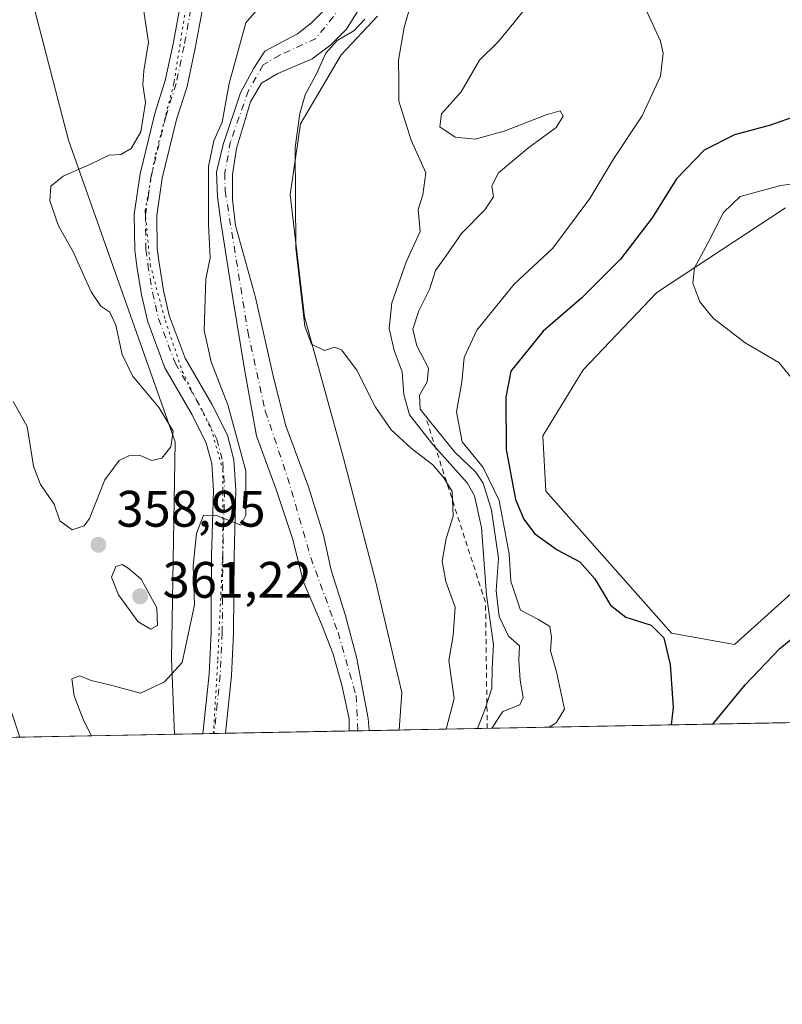
# Model space of a CAD drawing. Units: metres. Extents: x 632767 to 636280, y 4653338 to 4655722.
# Drawn here: x 635563 to 635713, y 4653343 to 4653536 of the extents above; entities that cross this region are included whole.
import ezdxf

# ---------------------------------------------------------------- set-up
doc = ezdxf.new("R2010")
doc.units = ezdxf.units.M
doc.header["$MEASUREMENT"] = 0
for name, pattern in [('DGN Style 2', [1.6480167562047852, 0.988810053722871, -0.6592067024819142]), ('DGN Style 4', [2.6384748266838614, 1.318413404963828, -0.6592067024819142, 0.001648016756204785, -0.6592067024819142]), ('DGN Style 5', [1.1536117293433497, 0.4944050268614355, -0.6592067024819142])]:
    doc.linetypes.add(name, pattern=pattern)
for name, color, linetype, lineweight in [('Comarca CxS', 21, 'Continuous', 0), ('Comunidad Autónoma CxS', 142, 'Continuous', 0), ('Corriente natural Cxs', 4, 'Continuous', 13), ('Corriente natural eje', 4, 'DGN Style 4', 0), ('Cultivos herbáceos CxS', 92, 'Continuous', 0), ('Curva de nivel maestra', 30, 'Continuous', 30), ('Curva de nivel normal', 30, 'Continuous', 0), ('Escarpado lineal', 30, 'DGN Style 2', 0), ('Espacio natural protegido CxS', 121, 'Continuous', 0), ('Laguna Cxs', 142, 'Continuous', 13), ('Matorral CxS', 135, 'Continuous', 0), ('Municipio CxS', 4, 'Continuous', 0), ('Pastizal CxS', 92, 'Continuous', 0), ('Pista no pavimentada Cxs', 111, 'Continuous', 0), ('Pista no pavimentada eje', 91, 'DGN Style 4', 0), ('Provincia CxS', 1, 'Continuous', 0), ('Punto de cota en terreno', 7, 'Continuous', 0), ('Rótulo de punto de cota en terreno', 7, 'Continuous', 0), ('Suelo desnudo CxS', 253, 'Continuous', 0), ('Vía pecuaria CxS', 92, 'Continuous', 13), ('Vía pecuaria eje', 92, 'DGN Style 5', 0)]:
    doc.layers.add(name, color=color, linetype=linetype, lineweight=lineweight)
doc.styles.add('Style-Arial', font='txt')

# ---------------------------------------------------------------- blocks, each defined once
blk = doc.blocks.new('*U11')
at = {"layer": 'Suelo desnudo CxS', "color": 253, "linetype": 'Continuous', "lineweight": 0}
blk.add_polyline3d([(635630.1300999997, 4653538.3301, 353.2958999999973), (635627.3201000001, 4653533.870100001, 352.883799999996), (635624.2701000003, 4653530.790100001, 353.0127999999968), (635620.6201, 4653528.020099999, 352.5913), (635613.9101, 4653525.1801, 352.8546999999962), (635610.7401000002, 4653523.280099999, 353.3475000000035), (635608.5800999999, 4653519.610099999, 353.4511999999959), (635605.8601000002, 4653510.530099999, 352.8081999999995), (635605.0601000005, 4653505.440099999, 353.0483999999997), (635605.0701000001, 4653500.550100001, 353.2746999999945), (635605.6401000004, 4653495.450099999, 352.8531999999978), (635609.5301000001, 4653481.390100001, 351.8320999999996), (635613.1201, 4653465.520099999, 351.2750999999989), (635615.4901000002, 4653456.3101, 351.5148000000045), (635619.9101, 4653444.390100001, 351.5969000000041), (635622.8400999998, 4653434.940099999, 351.3491000000067), (635624.3300999999, 4653428.0801, 351.4159000000073), (635627.0800999999, 4653419.4301, 351.0981000000029), (635629.3901000004, 4653410.8201, 351.0301000000036), (635631.5601000005, 4653399.100099999, 350.6646999999939), (635631.7498000005, 4653396.754100001, 350.4609999999957), (635627.9001000002, 4653396.6807, 350.7946999999986), (635627.8701, 4653399.040100001, 350.7780999999959), (635626.4700999996, 4653405.620100001, 350.6690999999992), (635624.7001, 4653411.9101, 350.8059999999969), (635622.4600999998, 4653417.5701, 350.7660999999935), (635618.9101, 4653425.9301, 351.978099999993), (635616.8601000002, 4653434.100099999, 352.007700000002), (635613.5900999998, 4653443.890100001, 352.6572000000015), (635609.7301000003, 4653454.360099999, 353.5325000000012), (635607.4700999996, 4653466.9901, 352.7053000000014), (635605.1601, 4653481.300100001, 353.0586999999941), (635602.7901, 4653496.1801, 354.6426999999967), (635602.1501000002, 4653501.0801, 355.1986000000034), (635601.9401000004, 4653505.9101, 354.8745000000054), (635603.2401000002, 4653511.3201, 354.475900000005), (635606.6201, 4653521.4101, 354.5620999999956), (635609.2200999996, 4653526.2401, 354.4266999999964), (635611.4101, 4653529.5601, 354.1661000000022), (635617.7600999996, 4653532.960100001, 353.2268999999943), (635620.5301000001, 4653535.0601, 353.2902999999933), (635622.8601000002, 4653537.4101, 353.3300000000018)], dxfattribs=at)
blk = doc.blocks.new('*U17')
at = {"layer": 'Matorral CxS', "color": 135, "linetype": 'Continuous', "lineweight": 0}
for points in [[(635713.1969, 4653498.933700001, 380.848800000007), (635688.0333000004, 4653482.392100001, 378.0939999999973), (635673.6530999999, 4653467.288100001, 377.9550000000018), (635665.7440999999, 4653454.341700001, 377.2378999999929), (635666.3273, 4653443.5505, 376.9397000000026), (635690.8793000003, 4653415.783500001, 375.6309000000037), (635703.2215, 4653413.570900001, 376.5951999999961), (635717.5654999996, 4653426.462099999, 378.383799999996)], [(635748.3960999995, 4653398.9661, 373.6684999999998), (635631.7498000005, 4653396.754100001, 350.4609999999957), (635631.5601000005, 4653399.100099999, 350.6646999999939), (635629.3901000004, 4653410.8201, 351.0301000000036), (635627.0800999999, 4653419.4301, 351.0981000000029), (635624.3300999999, 4653428.0801, 351.4159000000073), (635622.8400999998, 4653434.940099999, 351.3491000000067), (635619.9101, 4653444.390100001, 351.5969000000041), (635615.4901000002, 4653456.3101, 351.5148000000045), (635613.1201, 4653465.520099999, 351.2750999999989), (635609.5301000001, 4653481.390100001, 351.8320999999996), (635605.6401000004, 4653495.450099999, 352.8531999999978), (635605.0701000001, 4653500.550100001, 353.2746999999945), (635605.0601000005, 4653505.440099999, 353.0483999999997), (635605.8601000002, 4653510.530099999, 352.8081999999995), (635608.5800999999, 4653519.610099999, 353.4511999999959), (635610.7401000002, 4653523.280099999, 353.3475000000035), (635613.9101, 4653525.1801, 352.8546999999962), (635620.6201, 4653528.020099999, 352.5913), (635624.2701000003, 4653530.790100001, 353.0127999999968), (635627.3201000001, 4653533.870100001, 352.883799999996), (635630.1300999997, 4653538.3301, 353.2958999999973)]]:
    blk.add_polyline3d(points, dxfattribs=at)
blk = doc.blocks.new('5PATER')
at = {"layer": 'Laguna Cxs', "linetype": 'Continuous', "lineweight": 0}
h = blk.add_hatch(color=51, dxfattribs=at)
edge = h.paths.add_edge_path()
edge.add_ellipse((0, 0), major_axis=(-0.1095731443231308, -0.1110710700762829), ratio=0.9994222409660322, start_angle=0, end_angle=360)

msp = doc.modelspace()

# ---------------------------------------------------------------- linework, layer by layer
at = {"layer": 'Comarca CxS', "color": 21, "linetype": 'Continuous', "lineweight": 0, "flags": 128}
msp.add_lwpolyline([(632890.2349726161, 4653344.766699851), (632810.7800009791, 4653343.25998349), (632767.3800009786, 4655656.309983466), (634616.6584277865, 4655691.368181509), (635599.7892000007, 4655710.0061), (636216.1000010043, 4655721.689983465), (636239.743700001, 4654494.1218), (636260.6500010036, 4653408.679983489)], close=True, dxfattribs=at)
at = {"layer": 'Comunidad Autónoma CxS', "color": 142, "linetype": 'Continuous', "lineweight": 0, "flags": 128}
msp.add_lwpolyline([(632890.2349726161, 4653344.766699851), (632810.7800009791, 4653343.25998349), (632767.3800009786, 4655656.309983466), (634616.6584277865, 4655691.368181509), (635599.7892000007, 4655710.0061), (636216.1000010043, 4655721.689983465), (636239.743700001, 4654494.1218), (636260.6500010036, 4653408.679983489)], close=True, dxfattribs=at)
at = {"layer": 'Corriente natural Cxs', "color": 4, "linetype": 'Continuous', "lineweight": 13, "extrusion": (0.08632920659864268, 0.001646031734539235, 0.9962653053617685), "elevation": 62882.37550650546, "flags": 128}
msp.add_lwpolyline([(4640433.785084428, -721491.0180635413), (4640433.785084428, -721487.1533302508)], dxfattribs=at)
at = {"layer": 'Corriente natural Cxs', "color": 4, "linetype": 'Continuous', "lineweight": 13}
for points in [[(635630.1300999997, 4653538.3301, 353.2958999999973), (635627.3201000001, 4653533.870100001, 352.883799999996), (635624.2701000003, 4653530.790100001, 353.0127999999968), (635620.6201, 4653528.020099999, 352.5913), (635613.9101, 4653525.1801, 352.8546999999962), (635610.7401000002, 4653523.280099999, 353.3475000000035), (635608.5800999999, 4653519.610099999, 353.4511999999959), (635605.8601000002, 4653510.530099999, 352.8081999999995), (635605.0601000005, 4653505.440099999, 353.0483999999997), (635605.0701000001, 4653500.550100001, 353.2746999999945), (635605.6401000004, 4653495.450099999, 352.8531999999978), (635609.5301000001, 4653481.390100001, 351.8320999999996), (635613.1201, 4653465.520099999, 351.2750999999989), (635615.4901000002, 4653456.3101, 351.5148000000045), (635619.9101, 4653444.390100001, 351.5969000000041), (635622.8400999998, 4653434.940099999, 351.3491000000067), (635624.3300999999, 4653428.0801, 351.4159000000073), (635627.0800999999, 4653419.4301, 351.0981000000029), (635629.3901000004, 4653410.8201, 351.0301000000036), (635631.5601000005, 4653399.100099999, 350.6646999999939), (635631.7498000005, 4653396.754100001, 350.4609999999957), (635627.9001000002, 4653396.6801, 350.7946999999986), (635627.8701, 4653399.040100001, 350.7780999999959), (635626.4700999996, 4653405.620100001, 350.6690999999992), (635624.7001, 4653411.9101, 350.8059999999969), (635622.4600999998, 4653417.5701, 350.7660999999935), (635618.9101, 4653425.9301, 351.978099999993), (635616.8601000002, 4653434.100099999, 352.007700000002), (635613.5900999998, 4653443.890100001, 352.6572000000015), (635609.7301000003, 4653454.360099999, 353.5325000000012), (635607.4700999996, 4653466.9901, 352.7053000000014), (635605.1601, 4653481.300100001, 353.0586999999941), (635602.7901, 4653496.1801, 354.6426999999967), (635602.1501000002, 4653501.0801, 355.1986000000034), (635601.9401000004, 4653505.9101, 354.8745000000054), (635603.2401000002, 4653511.3201, 354.475900000005), (635606.6201, 4653521.4101, 354.5620999999956), (635609.2200999996, 4653526.2401, 354.4266999999964), (635611.4101, 4653529.5601, 354.1661000000022), (635617.7600999996, 4653532.960100001, 353.2268999999943), (635620.5301000001, 4653535.0601, 353.2902999999933), (635622.8601000002, 4653537.4101, 353.3300000000018)], [(635627.9001000002, 4653396.6808, 350.7946999999986), (635627.8701, 4653399.040100001, 350.7780999999959), (635626.4700999996, 4653405.620100001, 350.6690999999992), (635624.7001, 4653411.9101, 350.8059999999969), (635622.4600999998, 4653417.5701, 350.7660999999935), (635618.9101, 4653425.9301, 351.978099999993), (635616.8601000002, 4653434.100099999, 352.007700000002), (635613.5900999998, 4653443.890100001, 352.6572000000015), (635609.7301000003, 4653454.360099999, 353.5325000000012), (635607.4700999996, 4653466.9901, 352.7053000000014), (635605.1601, 4653481.300100001, 353.0586999999941), (635602.7901, 4653496.1801, 354.6426999999967), (635602.1501000002, 4653501.0801, 355.1986000000034), (635601.9401000004, 4653505.9101, 354.8745000000054), (635603.2401000002, 4653511.3201, 354.475900000005), (635606.6201, 4653521.4101, 354.5620999999956), (635609.2200999996, 4653526.2401, 354.4266999999964), (635611.4101, 4653529.5601, 354.1661000000022), (635617.7600999996, 4653532.960100001, 353.2268999999943), (635620.5301000001, 4653535.0601, 353.2902999999933), (635622.8601000002, 4653537.4101, 353.3300000000018)], [(635630.1300999997, 4653538.3301, 353.2958999999973), (635627.3201000001, 4653533.870100001, 352.883799999996), (635624.2701000003, 4653530.790100001, 353.0127999999968), (635620.6201, 4653528.020099999, 352.5913), (635613.9101, 4653525.1801, 352.8546999999962), (635610.7401000002, 4653523.280099999, 353.3475000000035), (635608.5800999999, 4653519.610099999, 353.4511999999959), (635605.8601000002, 4653510.530099999, 352.8081999999995), (635605.0601000005, 4653505.440099999, 353.0483999999997), (635605.0701000001, 4653500.550100001, 353.2746999999945), (635605.6401000004, 4653495.450099999, 352.8531999999978), (635609.5301000001, 4653481.390100001, 351.8320999999996), (635613.1201, 4653465.520099999, 351.2750999999989), (635615.4901000002, 4653456.3101, 351.5148000000045), (635619.9101, 4653444.390100001, 351.5969000000041), (635622.8400999998, 4653434.940099999, 351.3491000000067), (635624.3300999999, 4653428.0801, 351.4159000000073), (635627.0800999999, 4653419.4301, 351.0981000000029), (635629.3901000004, 4653410.8201, 351.0301000000036), (635631.5601000005, 4653399.100099999, 350.6646999999939), (635631.7496999997, 4653396.7542, 350.4609999999957)]]:
    msp.add_polyline3d(points, dxfattribs=at)
at = {"layer": 'Corriente natural eje', "color": 4, "linetype": 'DGN Style 4', "lineweight": 0}
msp.add_polyline3d([(635621.2779000001, 4653571.164899999, 353.1818000000058), (635627.3300999999, 4653558.770099999, 352.6616999999969), (635628.8000999996, 4653553.090100001, 353.2525000000023), (635628.6700999998, 4653547.960100001, 352.9323000000004), (635626.5301000001, 4653538.440099999, 352.6652000000031), (635621.2901, 4653531.970100001, 352.5960999999952), (635614.3000999996, 4653528.790100001, 353.3476999999984), (635611.0900999998, 4653526.850099999, 353.9011000000028), (635608.1700999998, 4653521.860099999, 354.0954999999958), (635604.6801000005, 4653511.860099999, 353.6775999999954), (635603.5601000005, 4653505.7401, 353.8190999999933), (635603.6201, 4653502.2501, 354.1560000000027), (635608.0601000005, 4653474.770099999, 352.2816000000021), (635611.4700999996, 4653459.220100001, 351.8975999999966), (635615.8300999999, 4653446.2401, 351.7032000000036), (635620.3501000004, 4653430.610099999, 351.3896999999997), (635625.6901000004, 4653415.9301, 350.7646999999997), (635629.2200999996, 4653403.640100001, 350.8165000000009), (635629.5809000004, 4653396.713, 350.6478000000061)], dxfattribs=at)
at = {"layer": 'Cultivos herbáceos CxS', "color": 92, "linetype": 'Continuous', "lineweight": 0}
for points in [[(635717.5654999996, 4653426.462099999, 378.383799999996), (635703.2215, 4653413.570900001, 376.5951999999961), (635690.8793000003, 4653415.783500001, 375.6309000000037), (635666.3273, 4653443.5505, 376.9397000000026), (635665.7440999999, 4653454.341700001, 377.2378999999929), (635673.6530999999, 4653467.288100001, 377.9550000000018), (635688.0333000004, 4653482.392100001, 378.0939999999973), (635713.1969, 4653498.933700001, 380.848800000007)], [(635713.1969, 4653498.933700001, 380.848800000007), (635688.0333000004, 4653482.392100001, 378.0939999999973), (635673.6530999999, 4653467.288100001, 377.9550000000018), (635665.7440999999, 4653454.341700001, 377.2378999999929), (635666.3273, 4653443.5505, 376.9397000000026), (635690.8793000003, 4653415.783500001, 375.6309000000037), (635703.2215, 4653413.570900001, 376.5951999999961), (635717.5654999996, 4653426.462099999, 378.383799999996)]]:
    msp.add_polyline3d(points, dxfattribs=at)
at = {"layer": 'Curva de nivel maestra', "color": 30, "linetype": 'Continuous', "lineweight": 30, "elevation": 375, "flags": 128}
for points in [[(635720.5499999998, 4653518.700099999), (635710.2199999997, 4653515.0701), (635703.2199999997, 4653513.190099999), (635697.2800000003, 4653510.170100001), (635691.8399999999, 4653504.620100001), (635687.0800000001, 4653496.9801), (635680.9400000004, 4653488.880100001), (635673.3499999996, 4653481.3201), (635665.7999999998, 4653474.800100001), (635659.4699999997, 4653467.030099999), (635658.5300000003, 4653461.940099999), (635658.54, 4653451.720100001), (635660.3799999999, 4653441.950099999), (635662.0099999999, 4653438.0601), (635664.0999999996, 4653435.2501), (635668.5499999998, 4653432.100099999), (635672.9699999997, 4653429.7501), (635675.8799999999, 4653426.420100001), (635678.9699999997, 4653421.2601), (635681.9600000001, 4653418.920100001), (635686.9000000004, 4653417.360099999), (635689.3799999999, 4653414.860099999), (635690.6200000001, 4653409.700099999), (635691.2000000002, 4653401.270099999), (635690.8339999998, 4653397.8748)], [(635698.9924, 4653398.0295), (635705.2999999998, 4653405.700099999), (635711.9800000006, 4653412.7401), (635717.7100000001, 4653417.4901)], [(635698.9922000002, 4653398.029200001), (635698.9924, 4653398.0295)]]:
    msp.add_lwpolyline(points, dxfattribs=at)
at = {"layer": 'Curva de nivel normal', "color": 30, "linetype": 'Continuous', "lineweight": 0, "flags": 128}
for points, elevation in [([(635577.4966000002, 4653395.725299999), (635575.9600000001, 4653398.8101), (635574.0800000001, 4653403.540100001), (635573.6600000003, 4653406.850099999), (635575.2199999997, 4653407.460100001), (635577.4199999999, 4653406.5601), (635581.0199999996, 4653405.720100001), (635587.0599999997, 4653404.0601), (635591.7599999999, 4653406.2601), (635595.2199999997, 4653410.040100001), (635597.6399999997, 4653421.3201), (635597.3799999999, 4653428.970100001), (635598.04, 4653435.290100001), (635599.3899999997, 4653438.850099999), (635601.9100000003, 4653438.800100001), (635606.6699999999, 4653436.920100001), (635607.7000000002, 4653438.850099999), (635607.7000000002, 4653447.5101), (635604.1799999997, 4653460.4301), (635600.9000000004, 4653468.8101), (635599.5199999996, 4653474.9801), (635599.8799999999, 4653485.020099999), (635600.7199999997, 4653489.1801), (635600.3499999996, 4653495.670100001), (635600.3399999999, 4653507.020099999), (635601.3899999997, 4653512.050100001), (635603.0700000003, 4653515.6601), (635604.4299999997, 4653523.200099999), (635607.7000000002, 4653535.050100001), (635613, 4653541.3301)], 355), ([(635685.0800000001, 4653539.450099999), (635688.75, 4653531.5101), (635689.2599999999, 4653529.1501), (635688.7199999997, 4653524.690099999), (635685.1699999999, 4653516.9001), (635679.6399999997, 4653508.540100001), (635674.9400000004, 4653500.7301), (635667.6799999997, 4653491.020099999), (635660.1100000005, 4653483.9801), (635652.8300000001, 4653475.0001), (635650.3799999999, 4653469.6801), (635649.9100000003, 4653464.860099999), (635648.8300000001, 4653459.030099999), (635649.9600000001, 4653453.220100001), (635654.0599999997, 4653448.200099999), (635657.2300000006, 4653441.710100001), (635659.1600000003, 4653431.300100001), (635659.4600000001, 4653425.9801), (635661.3600000005, 4653420.270099999), (635664.8799999999, 4653418.4801), (635667.0999999996, 4653417.120100001), (635667.4100000003, 4653415.0001), (635667.2300000006, 4653412.3201), (635668.4199999999, 4653408.220100001), (635669.3700000001, 4653403.6601), (635670, 4653400.9301), (635668.3099999997, 4653398.2401), (635666.9440000001, 4653397.421399999)], 370), ([(635562.1799999997, 4653461.050100001), (635564.9400000004, 4653456.210100001), (635566.1799999997, 4653448.460100001), (635567.54, 4653444.880100001), (635570.1799999997, 4653441.030099999), (635571.29, 4653437.7401), (635573.7300000006, 4653436.020099999), (635576.0499999998, 4653436.790100001), (635577.1200000001, 4653438.220100001), (635580.0899999999, 4653445.780099999), (635582.9299999997, 4653449.520099999), (635584.8099999997, 4653450.4301), (635587.0199999996, 4653450.5001), (635589.3099999997, 4653449.5701), (635591.25, 4653450.020099999), (635593.0199999996, 4653452.2301), (635593.4400000004, 4653455.2601), (635590.7100000001, 4653459.840100001), (635585.5099999999, 4653466.120100001), (635583.4800000006, 4653470.2401), (635582.25, 4653476.020099999), (635581.0499999998, 4653478.5601), (635579.3499999996, 4653479.700099999), (635577.4600000001, 4653482.520099999), (635573.9000000004, 4653490.300100001), (635571.0300000003, 4653495.390100001), (635569.3799999999, 4653500.270099999), (635569.5199999996, 4653503.140100001), (635571.9500000002, 4653505.120100001), (635577.1500000004, 4653507.4001), (635580.9500000002, 4653509.200099999), (635583.2199999997, 4653509.3201), (635585.2300000006, 4653510.540100001), (635587.1100000005, 4653513.770099999), (635588.0499999998, 4653519.5101), (635587.5499999998, 4653522.9901), (635587.7300000006, 4653525.710100001), (635588.6600000003, 4653531.3201), (635587.5899999999, 4653538.210100001)], 360), ([(635639.6799999997, 4653537.8201), (635638.6500000004, 4653534.140100001), (635637.5199999996, 4653527.780099999), (635637.5599999997, 4653523.700099999), (635637.6100000005, 4653519.7501), (635640.0199999996, 4653512.1501), (635642.8300000001, 4653505.790100001), (635642.2599999999, 4653501.440099999), (635641.3799999999, 4653498.620100001), (635641.7800000003, 4653494.3201), (635639.0599999997, 4653488.530099999), (635636.2100000001, 4653480.380100001), (635635.6600000003, 4653475.360099999), (635636.6500000004, 4653471.030099999), (635638.2599999999, 4653466.9001), (635638.5599999997, 4653462.460100001), (635639.6799999997, 4653458.440099999), (635644.2000000002, 4653452.670100001), (635650.9600000001, 4653445.170100001), (635652.3799999999, 4653442.630100001), (635653.7699999996, 4653436.450099999), (635654.7199999997, 4653423.200099999), (635656.0899999999, 4653413.530099999), (635655.7999999998, 4653408.940099999), (635655.7699999996, 4653405.030099999), (635654.4800000006, 4653401.030099999), (635652.9390000004, 4653397.155900001)], 360), ([(635655.7520000003, 4653397.209200001), (635657.9000000004, 4653400.4901), (635661.2199999997, 4653401.780099999), (635661.9000000004, 4653403.2401), (635661.3200000003, 4653406.630100001), (635661.0199999996, 4653410.540100001), (635661.1900000004, 4653413.340100001), (635659.0300000003, 4653415.1801), (635657.2199999997, 4653419.040100001), (635656.6200000001, 4653424.100099999), (635657.0700000003, 4653430.460100001), (635655.7199999997, 4653439.860099999), (635654.04, 4653445.100099999), (635652.54, 4653447.340100001), (635648.5499999998, 4653451.1801), (635643.8499999996, 4653456.950099999), (635641.7300000006, 4653459.590100001), (635641.6200000001, 4653462.3201), (635643.1299999999, 4653464.920100001), (635643.3600000005, 4653467.590100001), (635641.0700000003, 4653471.940099999), (635640.3200000003, 4653475.190099999), (635641.4800000006, 4653478.770099999), (635643.5999999996, 4653482.960100001), (635644.7300000006, 4653486.690099999), (635646.7800000003, 4653489.4901), (635649.8099999997, 4653493.9001), (635654.4199999999, 4653498.5101), (635656.0899999999, 4653501.0801), (635655.75, 4653503.2301), (635657.0700000003, 4653505.7501), (635663, 4653510.710100001), (635668.3499999996, 4653514.640100001), (635669.7300000006, 4653516.850099999), (635669.1399999997, 4653517.860099999), (635666.3899999997, 4653517.100099999), (635658.2000000002, 4653513.890100001), (635652.5099999999, 4653512.370100001), (635648.6200000001, 4653512.7601), (635645.5999999996, 4653514.7601), (635645.9000000004, 4653517.3101), (635649.7400000002, 4653521.610099999), (635653.3600000005, 4653527.7601), (635657, 4653531.4001), (635660.0899999999, 4653535.050100001), (635662.9400000004, 4653538.690099999)], 364.9999999999999), ([(635630.9500000002, 4653535.780099999), (635628.8099999997, 4653533.5101), (635625.5499999998, 4653531.610099999), (635623.2999999998, 4653529.1501), (635621.5099999999, 4653525.110099999), (635619.29, 4653521.020099999), (635618.25, 4653517.350099999), (635617.3099999997, 4653510.700099999), (635617.4699999997, 4653491.0701), (635619.2100000001, 4653475.790100001), (635620.54, 4653472.270099999), (635623.0599999997, 4653471.030099999), (635625.0099999999, 4653471.720100001), (635626.3799999999, 4653471.190099999), (635629.3399999999, 4653467.190099999), (635632.9900000002, 4653459.970100001), (635636.0800000001, 4653455.5601), (635640.0800000001, 4653451.9001), (635644.2400000002, 4653448.710100001), (635646.3499999996, 4653446.1601), (635648.0300000003, 4653443.5001), (635648.1900000004, 4653438.670100001), (635646.8399999999, 4653434.3201), (635646.0300000003, 4653429.840100001), (635646.75, 4653425.9001), (635648.5999999996, 4653420.890100001), (635648.2000000002, 4653415.360099999), (635647.3899999997, 4653410.460100001), (635648.3700000001, 4653403.030099999), (635646.8256999999, 4653397.039999999)], 355), ([(635715.75, 4653463.9801), (635711.8600000005, 4653468.710100001), (635705.29, 4653472.5701), (635699.0499999998, 4653477.360099999), (635696.4400000004, 4653480.5801), (635695.0800000001, 4653484.210100001), (635695.4100000003, 4653487.210100001), (635698.0700000003, 4653492.1601), (635701.0300000003, 4653498.0001), (635704.3200000003, 4653501.140100001), (635712.2800000003, 4653503.3201), (635722.2400000002, 4653504.620100001)], 380), ([(635583.5, 4653429.190099999), (635582.2400000002, 4653428.8201), (635581.4199999999, 4653426.7401), (635582.7800000003, 4653423.2601), (635586.6100000005, 4653417.9801), (635589.0800000001, 4653416.5801), (635590.4299999997, 4653417.280099999), (635590.25, 4653420.770099999), (635587.2199999997, 4653426.360099999), (635584.6799999997, 4653428.4901), (635583.5, 4653429.190099999)], 360)]:
    msp.add_lwpolyline(points, dxfattribs=dict(at, elevation=elevation))
at = {"layer": 'Escarpado lineal', "color": 30, "linetype": 'DGN Style 2', "lineweight": 0, "extrusion": (0.7344837519887064, 0.1446373820201237, 0.6630336686677059), "elevation": 1140175.262114044, "flags": 128}
msp.add_lwpolyline([(4442956.653652342, -1009377.894871041), (4442919.578615345, -1009384.53014911), (4442895.383389885, -1009377.855330015)], dxfattribs=at)
at = {"layer": 'Espacio natural protegido CxS', "color": 121, "linetype": 'Continuous', "lineweight": 0, "flags": 128}
msp.add_lwpolyline([(632890.2349726161, 4653344.766699851), (632810.7800009791, 4653343.25998349), (632767.3800009786, 4655656.309983466), (634616.6584277865, 4655691.368181509), (635599.7892000007, 4655710.0061), (636216.1000010043, 4655721.689983465), (636239.743700001, 4654494.1218), (636260.6500010036, 4653408.679983489)], close=True, dxfattribs=at)
msp.add_lwpolyline([(636239.743700001, 4654494.1218), (636260.6500010036, 4653408.679983489), (632890.2349726161, 4653344.766699851)], dxfattribs=at)
at = {"layer": 'Matorral CxS', "color": 135, "linetype": 'Continuous', "lineweight": 0, "extrusion": (-0.1578752293469467, -0.002993708962988827, 0.987454530429272), "elevation": -113935.3595332913, "flags": 128}
msp.add_lwpolyline([(-4640509.353630898, 714812.5315510882), (-4640509.353630898, 714717.3348680328)], dxfattribs=at)
at = {"layer": 'Matorral CxS', "color": 135, "linetype": 'Continuous', "lineweight": 0, "extrusion": (0.009443144511152819, 0.0001791029791760863, 0.999955396477195), "elevation": 7189.238309990988, "flags": 128}
msp.add_lwpolyline([(635567.5705081245, 4653394.924821516), (635562.055262036, 4653394.820221513)], dxfattribs=at)
at = {"layer": 'Matorral CxS', "color": 135, "linetype": 'Continuous', "lineweight": 0, "extrusion": (-0.04180504526845624, -0.0007927989659249953, 0.9991254724307163), "elevation": -29907.01107665585, "flags": 128}
msp.add_lwpolyline([(-4640508.128016564, 723101.1263740979), (-4640508.128016565, 723098.9093370262)], dxfattribs=at)
at = {"layer": 'Matorral CxS', "color": 135, "linetype": 'Continuous', "lineweight": 0, "extrusion": (-0.003881719154225236, -7.361367295565187e-05, 0.9999924633903172), "elevation": -2455.928534846269, "flags": 128}
msp.add_lwpolyline([(635600.2653209196, 4653396.053618393), (635598.0506042219, 4653396.011618393)], dxfattribs=at)
at = {"layer": 'Matorral CxS', "color": 135, "linetype": 'Continuous', "lineweight": 0, "extrusion": (0.1256241994522859, 0.00238127771757657, 0.9920750425388213), "elevation": 91279.2905937969, "flags": 128}
msp.add_lwpolyline([(4640514.369972787, -717926.2451243587), (4640514.369972787, -717901.8274645845)], dxfattribs=at)
at = {"layer": 'Matorral CxS', "color": 135, "linetype": 'Continuous', "lineweight": 0}
for points in [[(635529.9561000001, 4653778.6064, 357.6929999999993), (635532.9515000005, 4653758.645099999, 358.3482999999979), (635534.5305000005, 4653736.108899999, 358.9211000000068), (635534.5307, 4653719.565300001, 358.1345000000001), (635532.3734999998, 4653688.6373, 357.5660999999964), (635533.0926999999, 4653660.588300001, 358.4434000000037), (635546.3920999998, 4653616.894500001, 359.4551000000066), (635548.9342999998, 4653604.5591, 362.2893999999943), (635573.0043000003, 4653512.171700001, 361.0344999999944), (635593.8837000001, 4653453.205700001, 360.7253000000055), (635593.1646999996, 4653410.7707, 357.9897999999957), (635593.7359999996, 4653396.033399999, 353.8135000000038)], [(635622.8601000002, 4653537.4101, 353.3300000000018), (635620.5301000001, 4653535.0601, 353.2902999999933), (635617.7600999996, 4653532.960100001, 353.2268999999943), (635611.4101, 4653529.5601, 354.1661000000022), (635609.2200999996, 4653526.2401, 354.4266999999964), (635606.6201, 4653521.4101, 354.5620999999956), (635603.2401000002, 4653511.3201, 354.475900000005), (635601.9401000004, 4653505.9101, 354.8745000000054), (635602.1501000002, 4653501.0801, 355.1986000000034), (635602.7901, 4653496.1801, 354.6426999999967), (635605.1601, 4653481.300100001, 353.0586999999941), (635607.4700999996, 4653466.9901, 352.7053000000014), (635609.7301000003, 4653454.360099999, 353.5325000000012), (635613.5900999998, 4653443.890100001, 352.6572000000015), (635616.8601000002, 4653434.100099999, 352.007700000002), (635618.9101, 4653425.9301, 351.978099999993), (635622.4600999998, 4653417.5701, 350.7660999999935), (635624.7001, 4653411.9101, 350.8059999999969), (635626.4700999996, 4653405.620100001, 350.6690999999992), (635627.8701, 4653399.040100001, 350.7780999999959), (635627.9001000002, 4653396.6807, 350.7946999999986), (635593.7359999996, 4653396.033299999, 353.8135000000038), (635593.1646999996, 4653410.7707, 357.9897999999957), (635593.8837000001, 4653453.205700001, 360.7253000000055), (635573.0043000003, 4653512.171700001, 361.0344999999944), (635548.9342999998, 4653604.5591, 362.2893999999943)], [(635622.8601000002, 4653537.4101, 353.3300000000018), (635620.5301000001, 4653535.0601, 353.2902999999933), (635617.7600999996, 4653532.960100001, 353.2268999999943), (635611.4101, 4653529.5601, 354.1661000000022), (635609.2200999996, 4653526.2401, 354.4266999999964), (635606.6201, 4653521.4101, 354.5620999999956), (635603.2401000002, 4653511.3201, 354.475900000005), (635601.9401000004, 4653505.9101, 354.8745000000054), (635602.1501000002, 4653501.0801, 355.1986000000034), (635602.7901, 4653496.1801, 354.6426999999967), (635605.1601, 4653481.300100001, 353.0586999999941), (635607.4700999996, 4653466.9901, 352.7053000000014), (635609.7301000003, 4653454.360099999, 353.5325000000012), (635613.5900999998, 4653443.890100001, 352.6572000000015), (635616.8601000002, 4653434.100099999, 352.007700000002), (635618.9101, 4653425.9301, 351.978099999993), (635622.4600999998, 4653417.5701, 350.7660999999935), (635624.7001, 4653411.9101, 350.8059999999969), (635626.4700999996, 4653405.620100001, 350.6690999999992), (635627.8701, 4653399.040100001, 350.7780999999959), (635627.9001000002, 4653396.6812, 350.7946999999986)], [(635630.1300999997, 4653538.3301, 353.2958999999973), (635627.3201000001, 4653533.870100001, 352.883799999996), (635624.2701000003, 4653530.790100001, 353.0127999999968), (635620.6201, 4653528.020099999, 352.5913), (635613.9101, 4653525.1801, 352.8546999999962), (635610.7401000002, 4653523.280099999, 353.3475000000035), (635608.5800999999, 4653519.610099999, 353.4511999999959), (635605.8601000002, 4653510.530099999, 352.8081999999995), (635605.0601000005, 4653505.440099999, 353.0483999999997), (635605.0701000001, 4653500.550100001, 353.2746999999945), (635605.6401000004, 4653495.450099999, 352.8531999999978), (635609.5301000001, 4653481.390100001, 351.8320999999996), (635613.1201, 4653465.520099999, 351.2750999999989), (635615.4901000002, 4653456.3101, 351.5148000000045), (635619.9101, 4653444.390100001, 351.5969000000041), (635622.8400999998, 4653434.940099999, 351.3491000000067), (635624.3300999999, 4653428.0801, 351.4159000000073), (635627.0800999999, 4653419.4301, 351.0981000000029), (635629.3901000004, 4653410.8201, 351.0301000000036), (635631.5601000005, 4653399.100099999, 350.6646999999939), (635631.7498000005, 4653396.7542, 350.4609999999957)], [(635713.1969, 4653498.933700001, 380.848800000007), (635688.0333000004, 4653482.392100001, 378.0939999999973), (635673.6530999999, 4653467.288100001, 377.9550000000018), (635665.7440999999, 4653454.341700001, 377.2378999999929), (635666.3273, 4653443.5505, 376.9397000000026), (635690.8793000003, 4653415.783500001, 375.6309000000037), (635703.2215, 4653413.570900001, 376.5951999999961), (635717.5654999996, 4653426.462099999, 378.383799999996)]]:
    msp.add_polyline3d(points, dxfattribs=at)
at = {"layer": 'Municipio CxS', "color": 4, "linetype": 'Continuous', "lineweight": 0, "flags": 128}
msp.add_lwpolyline([(636239.743700001, 4654494.1218), (636260.6500010036, 4653408.679983489), (632890.2349726161, 4653344.766699851)], dxfattribs=at)
at = {"layer": 'Pastizal CxS', "color": 92, "linetype": 'Continuous', "lineweight": 0, "extrusion": (0.04655606888243538, 0.0008827435052368715, 0.9989152883073309), "elevation": 34051.93058976668, "flags": 128}
msp.add_lwpolyline([(4640510.533340701, -722894.6120133447), (4640510.533340701, -722852.3136386583)], dxfattribs=at)
at = {"layer": 'Pastizal CxS', "color": 92, "linetype": 'Continuous', "lineweight": 0}
for points in [[(635529.9561000001, 4653778.6064, 357.6929999999993), (635532.9515000005, 4653758.645099999, 358.3482999999979), (635534.5305000005, 4653736.108899999, 358.9211000000068), (635534.5307, 4653719.565300001, 358.1345000000001), (635532.3734999998, 4653688.6373, 357.5660999999964), (635533.0926999999, 4653660.588300001, 358.4434000000037), (635546.3920999998, 4653616.894500001, 359.4551000000066), (635548.9342999998, 4653604.5591, 362.2893999999943), (635573.0043000003, 4653512.171700001, 361.0344999999944), (635593.8837000001, 4653453.205700001, 360.7253000000055), (635593.1646999996, 4653410.7707, 357.9897999999957), (635593.7359999996, 4653396.033399999, 353.8135000000038)], [(635548.9342999998, 4653604.5591, 362.2893999999943), (635573.0043000003, 4653512.171700001, 361.0344999999944), (635593.8837000001, 4653453.205700001, 360.7253000000055), (635593.1646999996, 4653410.7707, 357.9897999999957), (635593.7359999996, 4653396.033299999, 353.8135000000038), (635551.4911000002, 4653395.232200001, 355.7832000000053), (635552.1431, 4653433.1043, 357.2563999999985), (635531.3003000002, 4653495.7443, 359.4327999999951), (635515.4382999997, 4653543.1579, 363.6438000000053)]]:
    msp.add_polyline3d(points, dxfattribs=at)
at = {"layer": 'Pista no pavimentada Cxs', "color": 111, "linetype": 'Continuous', "lineweight": 0, "extrusion": (-0.0201719576141083, -0.0003825449065143314, 0.9997964521768464), "elevation": -14247.69835199745, "flags": 128}
msp.add_lwpolyline([(-4640508.128119206, 723581.2860932964), (-4640508.128119206, 723576.8549949317)], dxfattribs=at)
at = {"layer": 'Pista no pavimentada Cxs', "color": 111, "linetype": 'Continuous', "lineweight": 0}
for points in [[(635599.1101000002, 4653537.420100001, 356.7595000000001), (635597.7401000002, 4653530.100099999, 357.1061000000045), (635596.1801000005, 4653522.670100001, 357.4398999999976), (635594.1201, 4653516.1601, 357.7880000000005), (635591.3201000001, 4653504.7401, 358.8222999999998), (635590.2401000002, 4653497.4001, 358.3160999999964), (635590.3300999999, 4653490.970100001, 357.8413), (635590.7001, 4653488.1801, 357.6756000000024), (635591.5701000001, 4653482.770099999, 357.4630000000034), (635592.7100999998, 4653477.9101, 357.1374999999971), (635595.8300999999, 4653469.540100001, 356.575800000006), (635601.0301000001, 4653460.5701, 356.069399999993), (635604.0701000001, 4653454.5001, 355.457699999999), (635605.3501000004, 4653449.6601, 355.3487000000023), (635605.7200999996, 4653443.7601, 355.3353999999963), (635605.3601000002, 4653430.8301, 354.5265000000072), (635605.2500999998, 4653415.8201, 354.1595999999991), (635604.8701, 4653407.460100001, 354.0687000000034), (635603.6803000001, 4653396.221799999, 353.8772000000026), (635599.2509000005, 4653396.137900001, 353.7878000000055), (635600.4901000002, 4653407.790100001, 354.1882999999943), (635600.8601000002, 4653415.9301, 354.5293999999994), (635600.9700999996, 4653430.9101, 354.7746000000043), (635601.3201000001, 4653443.6801, 355.5564000000013), (635600.9901000002, 4653448.950099999, 356.1002000000008), (635599.9401000004, 4653452.9301, 356.6582000000053), (635597.1601, 4653458.4801, 356.9689999999973), (635591.8400999998, 4653467.6601, 357.2669000000024), (635588.4901000002, 4653476.640100001, 357.7728000000061), (635587.2600999996, 4653481.920100001, 357.8178000000044), (635586.3501000004, 4653487.540100001, 358.0397999999986), (635585.9401000004, 4653490.640100001, 358.1542000000045), (635585.8400999998, 4653497.690099999, 358.4046999999992), (635587.0100999996, 4653505.590100001, 358.6760999999969), (635589.8901000004, 4653517.350099999, 359.5820999999996), (635591.9301000005, 4653523.790100001, 358.2599000000046), (635593.4301000005, 4653530.950099999, 357.9551999999967), (635594.7500999998, 4653538.0001, 358.2504999999946)], [(635599.2509000005, 4653396.137900001, 353.7878000000055), (635600.4901000002, 4653407.790100001, 354.1882999999943), (635600.8601000002, 4653415.9301, 354.5293999999994), (635600.9700999996, 4653430.9101, 354.7746000000043), (635601.3201000001, 4653443.6801, 355.5564000000013), (635600.9901000002, 4653448.950099999, 356.1002000000008), (635599.9401000004, 4653452.9301, 356.6582000000053), (635597.1601, 4653458.4801, 356.9689999999973), (635591.8400999998, 4653467.6601, 357.2669000000024), (635588.4901000002, 4653476.640100001, 357.7728000000061), (635587.2600999996, 4653481.920100001, 357.8178000000044), (635586.3501000004, 4653487.540100001, 358.0397999999986), (635585.9401000004, 4653490.640100001, 358.1542000000045), (635585.8400999998, 4653497.690099999, 358.4046999999992), (635587.0100999996, 4653505.590100001, 358.6760999999969), (635589.8901000004, 4653517.350099999, 359.5820999999996), (635591.9301000005, 4653523.790100001, 358.2599000000046), (635593.4301000005, 4653530.950099999, 357.9551999999967), (635594.7500999998, 4653538.0001, 358.2504999999946)], [(635599.1101000002, 4653537.420100001, 356.7595000000001), (635597.7401000002, 4653530.100099999, 357.1061000000045), (635596.1801000005, 4653522.670100001, 357.4398999999976), (635594.1201, 4653516.1601, 357.7880000000005), (635591.3201000001, 4653504.7401, 358.8222999999998), (635590.2401000002, 4653497.4001, 358.3160999999964), (635590.3300999999, 4653490.970100001, 357.8413), (635590.7001, 4653488.1801, 357.6756000000024), (635591.5701000001, 4653482.770099999, 357.4630000000034), (635592.7100999998, 4653477.9101, 357.1374999999971), (635595.8300999999, 4653469.540100001, 356.575800000006), (635601.0301000001, 4653460.5701, 356.069399999993), (635604.0701000001, 4653454.5001, 355.457699999999), (635605.3501000004, 4653449.6601, 355.3487000000023), (635605.7200999996, 4653443.7601, 355.3353999999963), (635605.3601000002, 4653430.8301, 354.5265000000072), (635605.2500999998, 4653415.8201, 354.1595999999991), (635604.8701, 4653407.460100001, 354.0687000000034), (635603.6803000001, 4653396.221899999, 353.8772000000026)]]:
    msp.add_polyline3d(points, dxfattribs=at)
at = {"layer": 'Pista no pavimentada eje', "color": 91, "linetype": 'DGN Style 4', "lineweight": 0}
msp.add_polyline3d([(635596.9301000005, 4653537.710100001, 357.2624999999971), (635595.5850999998, 4653530.5251, 357.5246999999945), (635594.0551000005, 4653523.2301, 357.7198000000063), (635592.0050999997, 4653516.755100001, 358.2859000000026), (635589.1651, 4653505.165100001, 358.6576000000059), (635588.6250999998, 4653501.495100001, 358.4575000000041), (635588.0401, 4653497.545100001, 358.2421000000031), (635588.1350999996, 4653490.8051, 357.9799000000057), (635588.5251000002, 4653487.860099999, 357.8380999999936), (635588.9600999998, 4653485.155099999, 357.7204999999958), (635589.4151, 4653482.345100001, 357.6117999999988), (635589.9851000002, 4653479.915100001, 357.5458000000072), (635590.6001000004, 4653477.2751, 357.4382999999943), (635593.8350999998, 4653468.600099999, 356.8723999999929), (635599.0950999996, 4653459.5251, 356.4554999999964), (635602.0050999997, 4653453.715100001, 356.1364000000031), (635603.1700999998, 4653449.3051, 355.6965000000055), (635603.5201000003, 4653443.720100001, 355.3862999999984), (635603.3400999998, 4653437.255100001, 354.9731000000029), (635603.1651, 4653430.870100001, 354.569399999993), (635603.0551000005, 4653415.8751, 354.1631999999955), (635602.6801000005, 4653407.6251, 354.0620000000054), (635602.0850999998, 4653402.005100001, 354.0078999999969), (635601.4655999999, 4653396.1798, 353.8894)], dxfattribs=at)
at = {"layer": 'Provincia CxS', "color": 1, "linetype": 'Continuous', "lineweight": 0, "flags": 128}
msp.add_lwpolyline([(632890.2349726161, 4653344.766699851), (632810.7800009791, 4653343.25998349), (632767.3800009786, 4655656.309983466), (634616.6584277865, 4655691.368181509), (635599.7892000007, 4655710.0061), (636216.1000010043, 4655721.689983465), (636239.743700001, 4654494.1218), (636260.6500010036, 4653408.679983489)], close=True, dxfattribs=at)
at = {"layer": 'Suelo desnudo CxS', "color": 253, "linetype": 'Continuous', "lineweight": 0, "extrusion": (0.08703552928629016, 0.001657030543101637, 0.9962038299924543), "elevation": 63382.49416743682, "flags": 128}
msp.add_lwpolyline([(4640454.316963656, -721313.0016185759), (4640454.316963656, -721311.3141079091)], dxfattribs=at)
at = {"layer": 'Suelo desnudo CxS', "color": 253, "linetype": 'Continuous', "lineweight": 0, "extrusion": (0.08578187456901593, 0.00163352610703921, 0.9963126023432021), "elevation": 62476.29682017651, "flags": 128}
msp.add_lwpolyline([(4640451.251084306, -721413.955156414), (4640451.251084306, -721411.7779349354)], dxfattribs=at)
at = {"layer": 'Suelo desnudo CxS', "color": 253, "linetype": 'Continuous', "lineweight": 0}
for points in [[(635622.8601000002, 4653537.4101, 353.3300000000018), (635620.5301000001, 4653535.0601, 353.2902999999933), (635617.7600999996, 4653532.960100001, 353.2268999999943), (635611.4101, 4653529.5601, 354.1661000000022), (635609.2200999996, 4653526.2401, 354.4266999999964), (635606.6201, 4653521.4101, 354.5620999999956), (635603.2401000002, 4653511.3201, 354.475900000005), (635601.9401000004, 4653505.9101, 354.8745000000054), (635602.1501000002, 4653501.0801, 355.1986000000034), (635602.7901, 4653496.1801, 354.6426999999967), (635605.1601, 4653481.300100001, 353.0586999999941), (635607.4700999996, 4653466.9901, 352.7053000000014), (635609.7301000003, 4653454.360099999, 353.5325000000012), (635613.5900999998, 4653443.890100001, 352.6572000000015), (635616.8601000002, 4653434.100099999, 352.007700000002), (635618.9101, 4653425.9301, 351.978099999993), (635622.4600999998, 4653417.5701, 350.7660999999935), (635624.7001, 4653411.9101, 350.8059999999969), (635626.4700999996, 4653405.620100001, 350.6690999999992), (635627.8701, 4653399.040100001, 350.7780999999959), (635627.9001000002, 4653396.6812, 350.7946999999986)], [(635630.1300999997, 4653538.3301, 353.2958999999973), (635627.3201000001, 4653533.870100001, 352.883799999996), (635624.2701000003, 4653530.790100001, 353.0127999999968), (635620.6201, 4653528.020099999, 352.5913), (635613.9101, 4653525.1801, 352.8546999999962), (635610.7401000002, 4653523.280099999, 353.3475000000035), (635608.5800999999, 4653519.610099999, 353.4511999999959), (635605.8601000002, 4653510.530099999, 352.8081999999995), (635605.0601000005, 4653505.440099999, 353.0483999999997), (635605.0701000001, 4653500.550100001, 353.2746999999945), (635605.6401000004, 4653495.450099999, 352.8531999999978), (635609.5301000001, 4653481.390100001, 351.8320999999996), (635613.1201, 4653465.520099999, 351.2750999999989), (635615.4901000002, 4653456.3101, 351.5148000000045), (635619.9101, 4653444.390100001, 351.5969000000041), (635622.8400999998, 4653434.940099999, 351.3491000000067), (635624.3300999999, 4653428.0801, 351.4159000000073), (635627.0800999999, 4653419.4301, 351.0981000000029), (635629.3901000004, 4653410.8201, 351.0301000000036), (635631.5601000005, 4653399.100099999, 350.6646999999939), (635631.7498000005, 4653396.7542, 350.4609999999957)]]:
    msp.add_polyline3d(points, dxfattribs=at)
at = {"layer": 'Vía pecuaria CxS', "color": 92, "linetype": 'Continuous', "lineweight": 13, "extrusion": (0.1131307964832738, 0.002145316842620627, 0.9935777878468826), "elevation": 82244.36186509588, "flags": 128}
msp.add_lwpolyline([(4640508.879393284, -719062.5119444055), (4640508.879393283, -718987.8595783288)], dxfattribs=at)
at = {"layer": 'Vía pecuaria CxS', "color": 92, "linetype": 'Continuous', "lineweight": 13}
for points in [[(635563.4557999996, 4653395.459200001, 361.8782999999967), (635559.5883, 4653407.061899999, 360.5100999999996), (635557.2324999999, 4653414.129100001, 358.5613000000012), (635551.2794000005, 4653474.0573, 360.7905000000028), (635548.1167000001, 4653499.0711, 361.1891999999934), (635546.9138000002, 4653508.5855, 363.6888999999938), (635546.9138000002, 4653538.7481, 364.8626999999979), (635546.1716, 4653555.570900001, 365.1257000000041), (635545.7231000002, 4653565.7357, 365.2382999999973), (635542.5481000004, 4653583.991900001, 365.0978999999934), (635536.9918999998, 4653602.248199999, 364.9363000000012), (635526.6731000004, 4653614.948200001, 364.6585000000051), (635509.3938999996, 4653628.540100001, 363.8454999999958), (635501.5745000001, 4653641.488399999, 362.1232000000018), (635496.1136999996, 4653657.017100001, 366.6359999999986), (635501.6699000001, 4653668.129600001, 365.6178999999975), (635509.2106, 4653678.8453, 366.7250000000058), (635512.7824999997, 4653693.9265, 366.6919999999955), (635503.2573999995, 4653704.245300001, 366.4241999999941), (635494.5526000002, 4653715.0668, 366.7372000000032), (635487.9380000001, 4653735.704299999, 367.7554999999993), (635482.3817999996, 4653785.4461, 366.295299999998)], [(635633.4326999999, 4653536.366800001, 358.8040000000037), (635626.2889, 4653528.826199999, 355.7995999999985), (635618.3514, 4653515.332400001, 355.0304999999935), (635616.3669999996, 4653501.4418, 354.7752000000037), (635619.1452000003, 4653477.6292, 354.7939999999944), (635626.6858000001, 4653450.2448, 354.022299999997), (635633.0357999997, 4653426.035399999, 354.1965000000055), (635638.1952000001, 4653404.2072, 354.0544999999984), (635637.6153999995, 4653396.865499999, 353.4312999999966), (635563.4557999996, 4653395.459200001, 361.8782999999967), (635559.5883, 4653407.061899999, 360.5100999999996), (635557.2324999999, 4653414.129100001, 358.5613000000012), (635551.2794000005, 4653474.0573, 360.7905000000028), (635548.1167000001, 4653499.0711, 361.1891999999934), (635546.9138000002, 4653508.5855, 363.6888999999938), (635546.9138000002, 4653538.7481, 364.8626999999979)], [(635633.4326999999, 4653536.366800001, 358.8040000000037), (635626.2889, 4653528.826199999, 355.7995999999985), (635618.3514, 4653515.332400001, 355.0304999999935), (635616.3669999996, 4653501.4418, 354.7752000000037), (635619.1452000003, 4653477.6292, 354.7939999999944), (635626.6858000001, 4653450.2448, 354.022299999997), (635633.0357999997, 4653426.035399999, 354.1965000000055), (635638.1952000001, 4653404.2072, 354.0544999999984), (635637.6153999995, 4653396.865499999, 353.4312999999966)]]:
    msp.add_polyline3d(points, dxfattribs=at)
at = {"layer": 'Vía pecuaria eje', "color": 92, "linetype": 'DGN Style 5', "lineweight": 0}
msp.add_polyline3d([(635595.9018999999, 4653537.744899999, 357.7442000000011), (635593.6676000003, 4653523.7009, 357.7741999999998), (635593.5867999997, 4653523.1928, 357.7825000000012), (635593.0148, 4653520.956700001, 357.8744000000006), (635589.9486999996, 4653508.9714, 358.7704999999987), (635587.9643999999, 4653498.3881, 358.2679999999964), (635588.9565000003, 4653487.8047, 357.8003000000026), (635591.9331, 4653476.8906, 357.2409999999945), (635595.2403999995, 4653466.968699999, 356.7595000000001), (635600.8628000002, 4653455.723900001, 356.3709999999992), (635603.1778999995, 4653447.786400001, 355.6429000000062), (635603.1778999995, 4653431.911400001, 354.6193999999959), (635602.1857000003, 4653410.413899999, 354.1269000000029), (635601.3357999995, 4653396.1775, 353.8834999999963)], dxfattribs=at)

# ---------------------------------------------------------------- block references
at = {"layer": 'Matorral CxS', "color": 135, "linetype": 'Continuous', "lineweight": 0}
msp.add_blockref('*U17', (0, 0), dxfattribs=at)
at = {"layer": 'Punto de cota en terreno', "color": 7, "linetype": 'Continuous', "lineweight": 0, "xscale": 10, "yscale": 10, "zscale": 10}
for p in [(635578.8499999996, 4653433.08, 358.9499999999971), (635587, 4653423, 361.2200000000012)]:
    msp.add_blockref('5PATER', p, dxfattribs=at)
at = {"layer": 'Suelo desnudo CxS', "color": 253, "linetype": 'Continuous', "lineweight": 0}
msp.add_blockref('*U11', (0, 0), dxfattribs=at)

# ---------------------------------------------------------------- texts
at = {"layer": 'Rótulo de punto de cota en terreno', "color": 7, "linetype": 'Continuous', "lineweight": 0, "style": 'Style-Arial'}
for s, p in [('358,95', (635582.3777999999, 4653436.607799999)), ('361,22', (635591.4096999997, 4653422.7171))]:
    msp.add_text(s, height=7.000000000000002, dxfattribs=at).set_placement(p)

doc.saveas('drawing.dxf')
